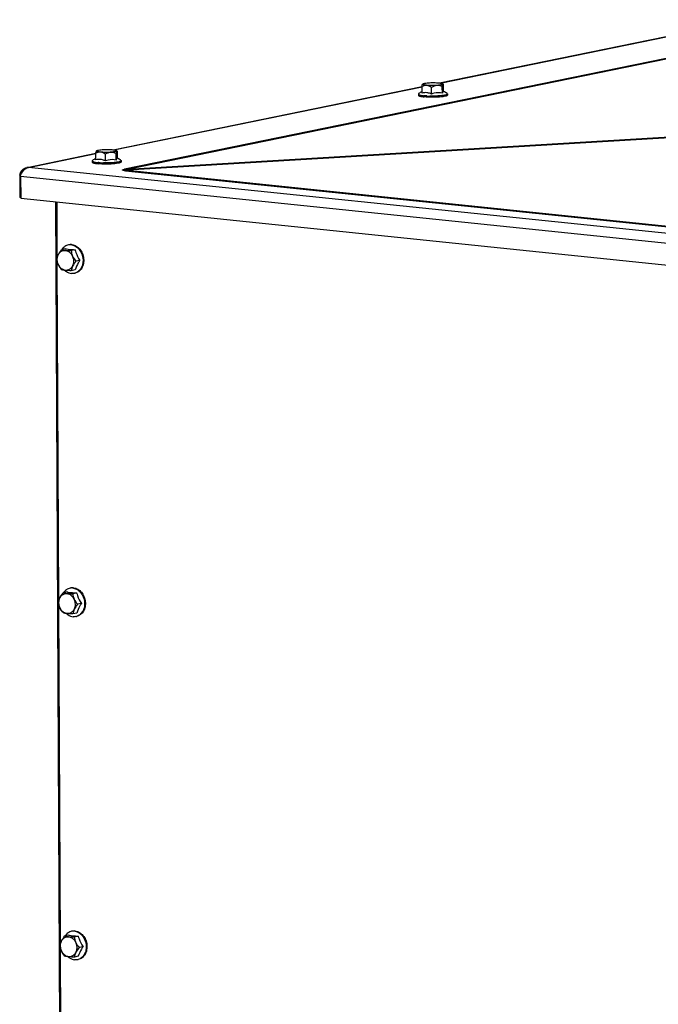
# Model space of a CAD drawing. Units: millimetres. Extents: x 0 to 594, y 0 to 420.
# Drawn here: x 163 to 182, y 102 to 131 of the extents above; entities that cross this region are included whole.
import ezdxf

# ---------------------------------------------------------------- set-up
doc = ezdxf.new("R2010")
doc.units = ezdxf.units.MM
doc.header["$LTSCALE"] = 32.67
doc.layers.add('AXES', color=7, linetype='CONTINUOUS')
doc.layers.add('SOLIDES', color=7, linetype='CONTINUOUS')

msp = doc.modelspace()

# ---------------------------------------------------------------- linework, layer by layer
at = {"layer": 'AXES', "color": 9, "linetype": 'CONTINUOUS'}
for p, q in [((186.451078, 130.460182), (166.233536, 126.318782)), ((186.53943, 130.453105), (166.321889, 126.311705)), ((188.98166, 127.668994), (166.321889, 126.311705)), ((189.011972, 127.647184), (166.325163, 126.288275)), ((166.26591, 126.274414), (191.415194, 123.672541)), ((166.325163, 126.288275), (191.474447, 123.686402))]:
    msp.add_line(p, q, dxfattribs=at)
at = {"layer": 'AXES', "color": 7, "linetype": 'CONTINUOUS'}
for p, q in [((175.591843, 128.831546), (175.605758, 128.818061)), ((174.874125, 128.530904), (174.874291, 128.495296)), ((174.982706, 128.561096), (174.981813, 128.752304)), ((175.261902, 128.532211), (175.261009, 128.72342)), ((175.579082, 128.554145), (175.578189, 128.745353)), ((175.617059, 128.606459), (175.616172, 128.796172)), ((175.726115, 128.534885), (175.726282, 128.499277)), ((175.120041, 128.47529), (175.117141, 128.475478)), ((175.211321, 128.471206), (175.209405, 128.471258)), ((175.483558, 128.477182), (175.480799, 128.476978)), ((165.393299, 126.596783), (165.392406, 126.787992)), ((166.002436, 126.867233), (166.016351, 126.853749)), ((166.027652, 126.642146), (166.026765, 126.831859)), ((165.284718, 126.566592), (165.284884, 126.530984)), ((165.530634, 126.510977), (165.527734, 126.511165)), ((165.621914, 126.506893), (165.619998, 126.506945)), ((165.672495, 126.567899), (165.671602, 126.759107)), ((165.894151, 126.51287), (165.891392, 126.512665)), ((165.989675, 126.589832), (165.988782, 126.781041)), ((166.136709, 126.570572), (166.136875, 126.534964)), ((164.500946, 123.981725), (164.386516, 123.958285)), ((164.780142, 123.95284), (164.665713, 123.9294)), ((164.921126, 123.641664), (164.806697, 123.618224)), ((164.782914, 123.359372), (164.668485, 123.335933)), ((164.548077, 113.892772), (164.433648, 113.869332)), ((164.827273, 113.863887), (164.712844, 113.840447)), ((164.968258, 113.55271), (164.853828, 113.52927)), ((164.830046, 113.270419), (164.715616, 113.246979)), ((164.595209, 103.803818), (164.480779, 103.780378)), ((164.874405, 103.774933), (164.759975, 103.751493)), ((165.015389, 103.463757), (164.90096, 103.440317)), ((164.877177, 103.181465), (164.762748, 103.158025))]:
    msp.add_line(p, q, dxfattribs=at)
for centre, radius, start, end in [((175.303397, 127.957154), 0.721654, 116.4030833, 125.6376512), ((175.302705, 127.957923), 0.720746, 64.1399123, 64.5684808), ((175.302222, 127.957148), 0.721654, 54.8976696, 64.1322598), ((175.256508, 130.605746), 2.134822, 266.0603522, 266.2569314), ((175.260885, 130.673085), 2.202303, 266.3332448, 266.4588302), ((175.275696, 130.934802), 2.464435, 266.4909735, 268.4586068), ((175.42068, 129.687683), 1.211269, 277.7263603, 278.0183994), ((165.713991, 125.992841), 0.721654, 116.4030833, 125.6376512), ((165.667101, 128.641434), 2.134822, 266.0603522, 266.2569314), ((165.671479, 128.708772), 2.202303, 266.3332448, 266.4588302), ((165.686289, 128.970489), 2.464435, 266.4909735, 268.4586068), ((165.831274, 127.723371), 1.211269, 277.7263603, 278.0183994), ((165.713298, 125.993611), 0.720746, 64.1399123, 64.5684808), ((165.712815, 125.992836), 0.721654, 54.8976696, 64.1322598), ((164.640955, 123.826933), 0.272587, 96.9831803, 101.5344852), ((164.662649, 123.828379), 0.275524, 88.4491092, 101.4913333), ((164.641373, 123.821853), 0.277679, 84.0898987, 96.9414284), ((164.867209, 126.288899), 2.336848, 263.9286371, 264.0937312), ((164.640516, 123.814087), 0.285493, 80.0177571, 84.0792837), ((164.662564, 123.82499), 0.278914, 84.09162, 88.4506072), ((164.703371, 123.524168), 0.270253, 281.5363191, 286.1451961), ((164.703718, 123.522899), 0.268937, 286.1493843, 286.4566032), ((164.688086, 113.73798), 0.272587, 96.9831803, 101.5344852), ((164.70978, 113.739425), 0.275524, 88.4491092, 101.4913333), ((164.688505, 113.7329), 0.277679, 84.0898987, 96.9414284), ((164.91434, 116.199945), 2.336848, 263.9286371, 264.0937312), ((164.687648, 113.725134), 0.285493, 80.0177571, 84.0792837), ((164.709696, 113.736037), 0.278914, 84.09162, 88.4506072), ((164.750502, 113.435215), 0.270253, 281.5363191, 286.1451961), ((164.750849, 113.433945), 0.268937, 286.1493843, 286.4566032), ((164.735218, 103.649026), 0.272587, 96.9831803, 101.5344852), ((164.756912, 103.650471), 0.275524, 88.4491092, 101.4913333), ((164.735636, 103.643946), 0.277679, 84.0898987, 96.9414284), ((164.734779, 103.63618), 0.285493, 80.0177571, 84.0792837), ((164.756827, 103.647083), 0.278914, 84.09162, 88.4506072), ((164.961472, 106.110992), 2.336848, 263.9286371, 264.0937312), ((164.797634, 103.346261), 0.270253, 281.5363191, 286.1451961), ((164.797981, 103.344992), 0.268937, 286.1493843, 286.4566032)]:
    msp.add_arc(centre, radius, start, end, dxfattribs=at)
at = {"layer": 'AXES', "color": 9, "linetype": 'CONTINUOUS'}
for centre, radius, start, end in [((166.430116, 128.217953), 1.909318, 264.0904415, 266.7505029), ((166.044274, 127.355457), 1.103529, 281.5862358, 284.7461318)]:
    msp.add_arc(centre, radius, start, end, dxfattribs=at)
at = {"layer": 'AXES', "color": 7, "linetype": 'CONTINUOUS'}
for points, knots in [([(174.981813, 128.752304), (174.982942, 128.759051), (174.98693, 128.780757), (174.990937, 128.802833), (174.996939, 128.816891)], [0, 0, 0, 0, 0.309156457, 1, 1, 1, 1]), ([(175.004801, 128.816767), (175.003373, 128.818389), (175.001077, 128.823002), (175.003996, 128.827204), (175.00562, 128.828807)], [0, 0, 0, 0, 0.48638393, 1, 1, 1, 1]), ([(175.537659, 128.798978), (175.49185, 128.789594), (175.387188, 128.780623), (175.255434, 128.778827), (175.148332, 128.784807), (175.082278, 128.791896), (175.036427, 128.801614), (175.010748, 128.810009), (175.004801, 128.816767)], [0, 0, 0, 0, 0.26049292, 0.582830353, 0.733245955, 0.859022709, 0.949850612, 1, 1, 1, 1]), ([(175.00562, 128.828807), (175.010766, 128.833887), (175.029503, 128.841329), (175.047994, 128.845978), (175.059864, 128.848409)], [0, 0, 0, 0, 0.373750163, 1, 1, 1, 1]), ([(175.059864, 128.848409), (175.105183, 128.857693), (175.208808, 128.866667), (175.339388, 128.868569), (175.445983, 128.86283), (175.512139, 128.855913), (175.559036, 128.846359), (175.585084, 128.838102), (175.591839, 128.831546)], [0, 0, 0, 0, 0.258292475, 0.578404856, 0.728548213, 0.854965565, 0.947442159, 1, 1, 1, 1]), ([(175.591839, 128.831546), (175.593996, 128.829452), (175.597151, 128.821246), (175.583422, 128.812128), (175.564728, 128.805129), (175.547614, 128.801017), (175.537659, 128.798978)], [0, 0, 0, 0, 0.124673689, 0.288667636, 0.57862552, 1, 1, 1, 1]), ([(175.605758, 128.818054), (175.604798, 128.818984), (175.602298, 128.820702), (175.597647, 128.818298), (175.594448, 128.812762), (175.589186, 128.799903), (175.58384, 128.776924), (175.580109, 128.756827), (175.578189, 128.745353)], [0, 0, 0, 0, 0.047502574, 0.09319253, 0.165294584, 0.272649748, 0.586543966, 1, 1, 1, 1]), ([(175.616172, 128.796172), (175.615382, 128.798628), (175.612691, 128.806178), (175.609725, 128.814215), (175.605758, 128.818054)], [0, 0, 0, 0, 0.318504838, 1, 1, 1, 1]), ([(174.882929, 128.543655), (174.881579, 128.542686), (174.877521, 128.539494), (174.874105, 128.5345), (174.874125, 128.530904)], [0, 0, 0, 0, 0.316056512, 1, 1, 1, 1]), ([(174.874125, 128.530904), (174.874159, 128.524697), (174.891659, 128.510883), (174.925623, 128.500816), (174.980922, 128.488886), (175.023625, 128.483757), (175.047954, 128.48124)], [0, 0, 0, 0, 0.10051868, 0.299587538, 0.60391313, 1, 1, 1, 1]), ([(175.261009, 128.72342), (175.219721, 128.752942), (175.126648, 128.803393), (175.024214, 128.773998), (174.981813, 128.752304)], [0, 0, 0, 0, 0.515900189, 1, 1, 1, 1]), ([(175.261902, 128.532211), (175.250613, 128.53717), (175.205682, 128.554987), (175.158001, 128.566009), (175.122197, 128.569713)], [0, 0, 0, 0, 0.255148018, 1, 1, 1, 1]), ([(175.578189, 128.745353), (175.529133, 128.768399), (175.415988, 128.799754), (175.308876, 128.752658), (175.261009, 128.72342)], [0, 0, 0, 0, 0.491427823, 1, 1, 1, 1]), ([(175.579082, 128.554145), (175.50149, 128.571735), (175.39011, 128.571523), (175.287483, 128.541569), (175.261902, 128.532211)], [0, 0, 0, 0, 0.744951982, 1, 1, 1, 1]), ([(175.612216, 128.608827), (175.609701, 128.610024), (175.601572, 128.608903), (175.59383, 128.596758), (175.585806, 128.578605), (175.581413, 128.563132), (175.579082, 128.554145)], [0, 0, 0, 0, 0.121547722, 0.304587565, 0.59482672, 1, 1, 1, 1]), ([(175.726115, 128.534885), (175.726144, 128.52966), (175.713405, 128.517415), (175.668307, 128.50128), (175.623691, 128.493054), (175.589642, 128.488257)], [0, 0, 0, 0, 0.10578293, 0.303808408, 1, 1, 1, 1]), ([(175.717188, 128.547552), (175.718547, 128.546596), (175.722634, 128.543441), (175.726096, 128.538482), (175.726115, 128.534885)], [0, 0, 0, 0, 0.315951989, 1, 1, 1, 1]), ([(174.874291, 128.495296), (174.874325, 128.489089), (174.891825, 128.475275), (174.925789, 128.465208), (174.981089, 128.453278), (175.023791, 128.448149), (175.048121, 128.445632)], [0, 0, 0, 0, 0.10051868, 0.299587538, 0.60391313, 1, 1, 1, 1]), ([(175.109833, 128.475969), (175.10447, 128.476338), (175.083823, 128.47784), (175.063199, 128.479663), (175.047954, 128.48124)], [0, 0, 0, 0, 0.259684812, 1, 1, 1, 1]), ([(175.726282, 128.499277), (175.726324, 128.491464), (175.700723, 128.475245), (175.656294, 128.463882), (175.58166, 128.450265), (175.449783, 128.437441), (175.268583, 128.431996), (175.120223, 128.438173), (175.048121, 128.445632)], [0, 0, 0, 0, 0.033947469, 0.105783494, 0.215271302, 0.355309869, 0.685034694, 1, 1, 1, 1]), ([(175.480799, 128.476978), (175.459288, 128.475397), (175.369569, 128.470155), (175.279595, 128.469379), (175.211321, 128.471206)], [0, 0, 0, 0, 0.240006203, 1, 1, 1, 1]), ([(175.583526, 128.487411), (175.575814, 128.486364), (175.542577, 128.482173), (175.509204, 128.4791), (175.483558, 128.477182)], [0, 0, 0, 0, 0.232313762, 1, 1, 1, 1]), ([(165.392406, 126.787992), (165.393535, 126.794738), (165.397523, 126.816445), (165.40153, 126.83852), (165.407532, 126.852578)], [0, 0, 0, 0, 0.309156457, 1, 1, 1, 1]), ([(165.671602, 126.759107), (165.630314, 126.788629), (165.537241, 126.83908), (165.434807, 126.809685), (165.392406, 126.787992)], [0, 0, 0, 0, 0.515900189, 1, 1, 1, 1]), ([(165.415394, 126.852454), (165.413966, 126.854077), (165.41167, 126.858689), (165.414589, 126.862891), (165.416213, 126.864495)], [0, 0, 0, 0, 0.48638393, 1, 1, 1, 1]), ([(165.948252, 126.834665), (165.902443, 126.825282), (165.797782, 126.81631), (165.666027, 126.814514), (165.558925, 126.820495), (165.492871, 126.827583), (165.447021, 126.837301), (165.421341, 126.845696), (165.415394, 126.852454)], [0, 0, 0, 0, 0.26049292, 0.582830353, 0.733245955, 0.859022709, 0.949850612, 1, 1, 1, 1]), ([(165.416213, 126.864495), (165.421359, 126.869574), (165.440096, 126.877016), (165.458587, 126.881665), (165.470457, 126.884097)], [0, 0, 0, 0, 0.373750163, 1, 1, 1, 1]), ([(165.470457, 126.884097), (165.515776, 126.89338), (165.619401, 126.902355), (165.749981, 126.904256), (165.856576, 126.898517), (165.922733, 126.8916), (165.969629, 126.882047), (165.995677, 126.873789), (166.002432, 126.867233)], [0, 0, 0, 0, 0.258292475, 0.578404856, 0.728548213, 0.854965565, 0.947442159, 1, 1, 1, 1]), ([(165.988782, 126.781041), (165.939726, 126.804087), (165.826581, 126.835441), (165.719469, 126.788345), (165.671602, 126.759107)], [0, 0, 0, 0, 0.491427823, 1, 1, 1, 1]), ([(166.002432, 126.867233), (166.004589, 126.865139), (166.007745, 126.856934), (165.994015, 126.847815), (165.975321, 126.840816), (165.958207, 126.836704), (165.948252, 126.834665)], [0, 0, 0, 0, 0.124673689, 0.288667636, 0.57862552, 1, 1, 1, 1]), ([(166.016351, 126.853742), (166.015391, 126.854671), (166.012891, 126.856389), (166.00824, 126.853986), (166.005041, 126.848449), (165.99978, 126.83559), (165.994434, 126.812611), (165.990702, 126.792515), (165.988782, 126.781041)], [0, 0, 0, 0, 0.047502574, 0.09319253, 0.165294584, 0.272649748, 0.586543966, 1, 1, 1, 1]), ([(166.026765, 126.831859), (166.025975, 126.834315), (166.023284, 126.841865), (166.020318, 126.849902), (166.016351, 126.853742)], [0, 0, 0, 0, 0.318504838, 1, 1, 1, 1]), ([(165.293522, 126.579342), (165.292172, 126.578373), (165.288114, 126.575182), (165.284699, 126.570188), (165.284718, 126.566592)], [0, 0, 0, 0, 0.316056512, 1, 1, 1, 1]), ([(165.284718, 126.566592), (165.284752, 126.560384), (165.302252, 126.54657), (165.336216, 126.536503), (165.391515, 126.524574), (165.434218, 126.519445), (165.458547, 126.516928)], [0, 0, 0, 0, 0.10051868, 0.299587538, 0.60391313, 1, 1, 1, 1]), ([(165.284884, 126.530984), (165.284918, 126.524776), (165.302418, 126.510962), (165.336382, 126.500895), (165.391682, 126.488965), (165.434384, 126.483837), (165.458714, 126.48132)], [0, 0, 0, 0, 0.10051868, 0.299587538, 0.60391313, 1, 1, 1, 1]), ([(165.520426, 126.511656), (165.515063, 126.512025), (165.494416, 126.513527), (165.473792, 126.51535), (165.458547, 126.516928)], [0, 0, 0, 0, 0.259684812, 1, 1, 1, 1]), ([(166.136875, 126.534964), (166.136917, 126.527151), (166.111316, 126.510933), (166.066887, 126.499569), (165.992253, 126.485952), (165.860376, 126.473129), (165.679176, 126.467683), (165.530816, 126.47386), (165.458714, 126.48132)], [0, 0, 0, 0, 0.033947469, 0.105783494, 0.215271302, 0.355309869, 0.685034694, 1, 1, 1, 1]), ([(165.672495, 126.567899), (165.661206, 126.572857), (165.616275, 126.590674), (165.568594, 126.601696), (165.53279, 126.6054)], [0, 0, 0, 0, 0.255148018, 1, 1, 1, 1]), ([(165.891392, 126.512665), (165.869882, 126.511085), (165.780162, 126.505842), (165.690188, 126.505066), (165.621914, 126.506893)], [0, 0, 0, 0, 0.240006203, 1, 1, 1, 1]), ([(165.989675, 126.589832), (165.912084, 126.607422), (165.800703, 126.60721), (165.698076, 126.577257), (165.672495, 126.567899)], [0, 0, 0, 0, 0.744951982, 1, 1, 1, 1]), ([(165.994119, 126.523098), (165.986407, 126.522052), (165.95317, 126.51786), (165.919797, 126.514787), (165.894151, 126.51287)], [0, 0, 0, 0, 0.232313762, 1, 1, 1, 1]), ([(166.022809, 126.644514), (166.020295, 126.645711), (166.012165, 126.64459), (166.004423, 126.632445), (165.996399, 126.614293), (165.992006, 126.598819), (165.989675, 126.589832)], [0, 0, 0, 0, 0.121547722, 0.304587565, 0.59482672, 1, 1, 1, 1]), ([(166.136708, 126.570572), (166.136737, 126.565347), (166.123998, 126.553103), (166.0789, 126.536967), (166.034285, 126.528741), (166.000235, 126.523944)], [0, 0, 0, 0, 0.10578293, 0.303808408, 1, 1, 1, 1]), ([(166.127781, 126.583239), (166.12914, 126.582283), (166.133227, 126.579128), (166.136689, 126.574169), (166.136708, 126.570572)], [0, 0, 0, 0, 0.315951989, 1, 1, 1, 1]), ([(164.248305, 123.675994), (164.254699, 123.722818), (164.287521, 123.825759), (164.350108, 123.912416), (164.386516, 123.958285)], [0, 0, 0, 0, 0.44658769, 1, 1, 1, 1]), ([(164.259006, 123.665762), (164.258832, 123.703005), (164.269645, 123.775443), (164.320556, 123.868338), (164.401171, 123.928464), (164.499079, 123.941969), (164.594497, 123.906662), (164.700103, 123.806619), (164.73645, 123.691654), (164.736801, 123.616331)], [0, 0, 0, 0, 0.134450365, 0.258866034, 0.37331121, 0.484281552, 0.600866391, 0.728077581, 1, 1, 1, 1]), ([(164.386516, 123.958285), (164.423061, 123.947966), (164.516261, 123.933671), (164.609961, 123.930552), (164.665713, 123.9294)], [0, 0, 0, 0, 0.405106142, 1, 1, 1, 1]), ([(164.586449, 124.094015), (164.549092, 124.086388), (164.475011, 124.05354), (164.420312, 123.994568), (164.398085, 123.960992)], [0, 0, 0, 0, 0.48635686, 1, 1, 1, 1]), ([(164.500946, 123.981725), (164.509905, 123.980102), (164.549439, 123.973438), (164.589239, 123.968436), (164.620047, 123.965158)], [0, 0, 0, 0, 0.227140905, 1, 1, 1, 1]), ([(164.626744, 123.964456), (164.638789, 123.96321), (164.689839, 123.958324), (164.741021, 123.954866), (164.780142, 123.95284)], [0, 0, 0, 0, 0.236124594, 1, 1, 1, 1]), ([(164.665713, 123.9294), (164.672109, 123.87415), (164.700663, 123.759859), (164.768316, 123.66396), (164.806697, 123.618224)], [0, 0, 0, 0, 0.482280306, 1, 1, 1, 1]), ([(164.690004, 124.095258), (164.73067, 124.08811), (164.812614, 124.054701), (164.947711, 123.929813), (165.020287, 123.743121), (165.014797, 123.552256), (164.971364, 123.420821), (164.89183, 123.317661), (164.817882, 123.276197), (164.779905, 123.264979)], [0, 0, 0, 0, 0.115663592, 0.24055431, 0.507914974, 0.642828986, 0.77066068, 0.889067493, 1, 1, 1, 1]), ([(164.691275, 124.102422), (164.733743, 124.098028), (164.820747, 124.068169), (164.92729, 123.975584), (165.003484, 123.847384), (165.040885, 123.699092), (165.035332, 123.54828), (164.986675, 123.412703), (164.899033, 123.30922), (164.819015, 123.271965), (164.778728, 123.26374)], [0, 0, 0, 0, 0.114732241, 0.239008023, 0.372139108, 0.50941606, 0.64451497, 0.77195187, 0.889505952, 1, 1, 1, 1]), ([(164.780142, 123.95284), (164.787166, 123.926101), (164.821226, 123.817056), (164.87357, 123.713929), (164.921126, 123.641664)], [0, 0, 0, 0, 0.242184132, 1, 1, 1, 1]), ([(164.389289, 123.364817), (164.350908, 123.410553), (164.283255, 123.506453), (164.254701, 123.620744), (164.248305, 123.675994)], [0, 0, 0, 0, 0.517719623, 1, 1, 1, 1]), ([(164.736801, 123.616331), (164.736975, 123.579087), (164.726163, 123.506649), (164.675252, 123.413755), (164.594636, 123.353628), (164.496729, 123.340124), (164.40131, 123.375431), (164.295705, 123.475473), (164.259358, 123.590439), (164.259006, 123.665762)], [0, 0, 0, 0, 0.134450365, 0.258866034, 0.37331121, 0.484281552, 0.600866391, 0.728077581, 1, 1, 1, 1]), ([(164.806697, 123.618224), (164.770288, 123.572355), (164.707701, 123.485698), (164.67488, 123.382756), (164.668485, 123.335933)], [0, 0, 0, 0, 0.553412238, 1, 1, 1, 1]), ([(164.921126, 123.641664), (164.90554, 123.618111), (164.850321, 123.528921), (164.805148, 123.432796), (164.782914, 123.359372)], [0, 0, 0, 0, 0.269084548, 1, 1, 1, 1]), ([(164.668485, 123.335933), (164.612734, 123.337084), (164.519034, 123.340203), (164.425833, 123.354498), (164.389289, 123.364817)], [0, 0, 0, 0, 0.594893784, 1, 1, 1, 1]), ([(164.482375, 123.346488), (164.496219, 123.333714), (164.551771, 123.288932), (164.621645, 123.260739), (164.673902, 123.255333)], [0, 0, 0, 0, 0.263928701, 1, 1, 1, 1]), ([(164.295436, 113.58704), (164.301831, 113.633864), (164.334652, 113.736806), (164.397239, 113.823462), (164.433648, 113.869332)], [0, 0, 0, 0, 0.44658769, 1, 1, 1, 1]), ([(164.306138, 113.576808), (164.305964, 113.614051), (164.316776, 113.68649), (164.367687, 113.779384), (164.448303, 113.839511), (164.54621, 113.853015), (164.641629, 113.817708), (164.747234, 113.717666), (164.783581, 113.6027), (164.783933, 113.527377)], [0, 0, 0, 0, 0.134450365, 0.258866034, 0.37331121, 0.484281552, 0.600866391, 0.728077581, 1, 1, 1, 1]), ([(164.433648, 113.869332), (164.470192, 113.859013), (164.563393, 113.844717), (164.657093, 113.841598), (164.712844, 113.840447)], [0, 0, 0, 0, 0.405106142, 1, 1, 1, 1]), ([(164.633581, 114.005061), (164.596223, 113.997434), (164.522142, 113.964586), (164.467444, 113.905615), (164.445216, 113.872039)], [0, 0, 0, 0, 0.48635686, 1, 1, 1, 1]), ([(164.548077, 113.892772), (164.557037, 113.891148), (164.59657, 113.884484), (164.63637, 113.879482), (164.667179, 113.876205)], [0, 0, 0, 0, 0.227140905, 1, 1, 1, 1]), ([(164.673876, 113.875502), (164.68592, 113.874256), (164.736971, 113.869371), (164.788153, 113.865913), (164.827273, 113.863887)], [0, 0, 0, 0, 0.236124594, 1, 1, 1, 1]), ([(164.712844, 113.840447), (164.719241, 113.785197), (164.747794, 113.670906), (164.815447, 113.575006), (164.853828, 113.52927)], [0, 0, 0, 0, 0.482280306, 1, 1, 1, 1]), ([(164.737136, 114.006304), (164.777801, 113.999156), (164.859746, 113.965747), (164.994843, 113.84086), (165.067418, 113.654167), (165.061929, 113.463302), (165.018496, 113.331867), (164.938961, 113.228707), (164.865014, 113.187244), (164.827036, 113.176025)], [0, 0, 0, 0, 0.115663592, 0.24055431, 0.507914974, 0.642828986, 0.77066068, 0.889067493, 1, 1, 1, 1]), ([(164.738407, 114.013469), (164.780875, 114.009075), (164.867878, 113.979215), (164.974421, 113.88663), (165.050616, 113.75843), (165.088016, 113.610139), (165.082463, 113.459327), (165.033806, 113.323749), (164.946165, 113.220266), (164.866146, 113.183011), (164.82586, 113.174786)], [0, 0, 0, 0, 0.114732241, 0.239008023, 0.372139108, 0.50941606, 0.64451497, 0.77195187, 0.889505952, 1, 1, 1, 1]), ([(164.827273, 113.863887), (164.834297, 113.837147), (164.868358, 113.728103), (164.920701, 113.624976), (164.968258, 113.55271)], [0, 0, 0, 0, 0.242184132, 1, 1, 1, 1]), ([(164.43642, 113.275864), (164.39804, 113.321599), (164.330386, 113.417499), (164.301833, 113.53179), (164.295436, 113.58704)], [0, 0, 0, 0, 0.517719623, 1, 1, 1, 1]), ([(164.783933, 113.527377), (164.784107, 113.490134), (164.773294, 113.417695), (164.722383, 113.324801), (164.641768, 113.264674), (164.54386, 113.25117), (164.448442, 113.286477), (164.342836, 113.386519), (164.306489, 113.501485), (164.306138, 113.576808)], [0, 0, 0, 0, 0.134450365, 0.258866034, 0.37331121, 0.484281552, 0.600866391, 0.728077581, 1, 1, 1, 1]), ([(164.853828, 113.52927), (164.817419, 113.483401), (164.754832, 113.396744), (164.722011, 113.293803), (164.715616, 113.246979)], [0, 0, 0, 0, 0.553412238, 1, 1, 1, 1]), ([(164.968258, 113.55271), (164.952672, 113.529158), (164.897452, 113.439968), (164.852279, 113.343842), (164.830046, 113.270419)], [0, 0, 0, 0, 0.269084548, 1, 1, 1, 1]), ([(164.715616, 113.246979), (164.659865, 113.24813), (164.566165, 113.251249), (164.472965, 113.265545), (164.43642, 113.275864)], [0, 0, 0, 0, 0.594893784, 1, 1, 1, 1]), ([(164.529506, 113.257534), (164.543351, 113.24476), (164.598902, 113.199978), (164.668777, 113.171785), (164.721034, 113.166379)], [0, 0, 0, 0, 0.263928701, 1, 1, 1, 1]), ([(164.785538, 103.924515), (164.828006, 103.920121), (164.91501, 103.890262), (165.021552, 103.797677), (165.097747, 103.669477), (165.135148, 103.521185), (165.129595, 103.370373), (165.080938, 103.234796), (164.993296, 103.131312), (164.913278, 103.094058), (164.872991, 103.085833)], [0, 0, 0, 0, 0.114732241, 0.239008023, 0.372139108, 0.50941606, 0.64451497, 0.77195187, 0.889505952, 1, 1, 1, 1]), ([(164.342568, 103.498087), (164.348962, 103.54491), (164.381783, 103.647852), (164.444371, 103.734509), (164.480779, 103.780378)], [0, 0, 0, 0, 0.44658769, 1, 1, 1, 1]), ([(164.353269, 103.487855), (164.353095, 103.525098), (164.363907, 103.597536), (164.414819, 103.69043), (164.495434, 103.750557), (164.593342, 103.764061), (164.68876, 103.728754), (164.794366, 103.628712), (164.830712, 103.513747), (164.831064, 103.438423)], [0, 0, 0, 0, 0.134450365, 0.258866034, 0.37331121, 0.484281552, 0.600866391, 0.728077581, 1, 1, 1, 1]), ([(164.480779, 103.780378), (164.517324, 103.770059), (164.610524, 103.755763), (164.704224, 103.752645), (164.759975, 103.751493)], [0, 0, 0, 0, 0.405106142, 1, 1, 1, 1]), ([(164.680712, 103.916108), (164.643355, 103.908481), (164.569274, 103.875633), (164.514575, 103.816661), (164.492348, 103.783085)], [0, 0, 0, 0, 0.48635686, 1, 1, 1, 1]), ([(164.595209, 103.803818), (164.604168, 103.802195), (164.643702, 103.795531), (164.683502, 103.790528), (164.71431, 103.787251)], [0, 0, 0, 0, 0.227140905, 1, 1, 1, 1]), ([(164.721007, 103.786549), (164.733052, 103.785303), (164.784102, 103.780417), (164.835284, 103.776959), (164.874405, 103.774933)], [0, 0, 0, 0, 0.236124594, 1, 1, 1, 1]), ([(164.759975, 103.751493), (164.766372, 103.696243), (164.794926, 103.581952), (164.862579, 103.486053), (164.90096, 103.440317)], [0, 0, 0, 0, 0.482280306, 1, 1, 1, 1]), ([(164.784267, 103.917351), (164.824932, 103.910203), (164.906877, 103.876794), (165.041974, 103.751906), (165.11455, 103.565214), (165.10906, 103.374349), (165.065627, 103.242914), (164.986093, 103.139754), (164.912145, 103.09829), (164.874168, 103.087072)], [0, 0, 0, 0, 0.115663592, 0.24055431, 0.507914974, 0.642828986, 0.77066068, 0.889067493, 1, 1, 1, 1]), ([(164.874405, 103.774933), (164.881429, 103.748193), (164.915489, 103.639149), (164.967833, 103.536022), (165.015389, 103.463757)], [0, 0, 0, 0, 0.242184132, 1, 1, 1, 1]), ([(164.483552, 103.18691), (164.445171, 103.232646), (164.377518, 103.328545), (164.348964, 103.442836), (164.342568, 103.498087)], [0, 0, 0, 0, 0.517719623, 1, 1, 1, 1]), ([(164.831064, 103.438423), (164.831238, 103.40118), (164.820426, 103.328742), (164.769515, 103.235848), (164.688899, 103.175721), (164.590992, 103.162217), (164.495573, 103.197524), (164.389967, 103.297566), (164.353621, 103.412531), (164.353269, 103.487855)], [0, 0, 0, 0, 0.134450365, 0.258866034, 0.37331121, 0.484281552, 0.600866391, 0.728077581, 1, 1, 1, 1]), ([(164.90096, 103.440317), (164.864551, 103.394447), (164.801964, 103.307791), (164.769143, 103.204849), (164.762748, 103.158025)], [0, 0, 0, 0, 0.553412238, 1, 1, 1, 1]), ([(165.015389, 103.463757), (164.999803, 103.440204), (164.944583, 103.351014), (164.899411, 103.254888), (164.877177, 103.181465)], [0, 0, 0, 0, 0.269084548, 1, 1, 1, 1]), ([(164.762748, 103.158025), (164.706996, 103.159177), (164.613297, 103.162296), (164.520096, 103.176591), (164.483552, 103.18691)], [0, 0, 0, 0, 0.594893784, 1, 1, 1, 1]), ([(164.576638, 103.168581), (164.590482, 103.155807), (164.646034, 103.111025), (164.715908, 103.082832), (164.768165, 103.077425)], [0, 0, 0, 0, 0.263928701, 1, 1, 1, 1])]:
    msp.add_open_spline(points, degree=3, knots=knots, dxfattribs=at)
for points in [[(174.996939, 128.816891), (174.99819, 128.819821), (174.999604, 128.822838), (175.001865, 128.825083)], [(175.122197, 128.569713), (175.075858, 128.574507), (175.028073, 128.571683), (174.982706, 128.561096)], [(165.407532, 126.852578), (165.408783, 126.855508), (165.410197, 126.858525), (165.412458, 126.86077)], [(165.53279, 126.6054), (165.486452, 126.610194), (165.438666, 126.60737), (165.393299, 126.596783)], [(164.757418, 123.259375), (164.73011, 123.2538), (164.701626, 123.252464), (164.673902, 123.255333)], [(164.80455, 113.170421), (164.777242, 113.164846), (164.748757, 113.163511), (164.721034, 113.166379)], [(164.851681, 103.081468), (164.824373, 103.075893), (164.795888, 103.074557), (164.768165, 103.077425)]]:
    msp.add_open_spline(points, degree=3, dxfattribs=at)
at = {"layer": 'AXES', "color": 9, "linetype": 'CONTINUOUS'}
for points, knots in [([(166.26591, 126.274414), (166.24523, 126.276554), (166.2163, 126.279534), (166.187899, 126.287198), (166.174472, 126.291802), (166.174197, 126.298688), (166.180051, 126.303683), (166.19184, 126.30844), (166.210856, 126.313926), (166.22548, 126.317131), (166.233536, 126.318782)], [0, 0, 0, 0, 0.387299121, 0.518321877, 0.587155435, 0.60707355, 0.633495901, 0.720699128, 0.84681373, 1, 1, 1, 1]), ([(166.325163, 126.288275), (166.316288, 126.288554), (166.299049, 126.289168), (166.27856, 126.290582), (166.263299, 126.291847), (166.256113, 126.293712), (166.249132, 126.294202), (166.249415, 126.299046), (166.254966, 126.299965), (166.263876, 126.303144), (166.279675, 126.305613), (166.299907, 126.308883), (166.314412, 126.310758), (166.321889, 126.311705)], [0, 0, 0, 0, 0.174868431, 0.338149147, 0.409832558, 0.467303089, 0.501071668, 0.515033543, 0.545925243, 0.592723632, 0.71289331, 0.851563554, 1, 1, 1, 1])]:
    msp.add_open_spline(points, degree=3, knots=knots, dxfattribs=at)
at = {"layer": 'SOLIDES', "color": 3, "linetype": 'CONTINUOUS'}
for p, q in [((175.493704, 128.85736), (184.571181, 130.716808)), ((165.904297, 126.893047), (174.981774, 128.752495)), ((163.369717, 126.373859), (165.392367, 126.788183)), ((163.153414, 126.144203), (163.156463, 125.491388)), ((163.179097, 126.119646), (163.182147, 125.466832)), ((163.182147, 125.466832), (192.970789, 122.384984))]:
    msp.add_line(p, q, dxfattribs=at)
at = {"layer": 'SOLIDES', "color": 9, "linetype": 'CONTINUOUS'}
for p, q in [((175.515203, 128.854395), (184.571253, 130.709454)), ((165.925796, 126.890082), (174.981846, 128.745141)), ((163.41677, 126.376128), (165.39244, 126.780828)), ((193.011979, 123.314293), (163.41677, 126.376128)), ((163.179097, 126.119646), (192.967739, 123.037799))]:
    msp.add_line(p, q, dxfattribs=at)
at = {"layer": 'SOLIDES', "color": 7, "linetype": 'CONTINUOUS'}
for p, q in [((163.18527, 126.140907), (163.153414, 126.144203)), ((163.182045, 125.488741), (163.156463, 125.491388)), ((164.210334, 125.360458), (164.323994, 101.03039)), ((164.258022, 123.725545), (164.250404, 125.356313)), ((164.305154, 113.636591), (164.258542, 123.614419)), ((164.352285, 103.547638), (164.305673, 113.525466)), ((164.367016, 100.394353), (164.352804, 103.436512))]:
    msp.add_line(p, q, dxfattribs=at)
at = {"layer": 'SOLIDES', "color": 3, "linetype": 'CONTINUOUS'}
msp.add_arc((163.406068, 126.138678), 0.237692, 87.4193111, 101.5201911, dxfattribs=at)
for points, knots in [([(163.153414, 126.144203), (163.163021, 126.197923), (163.208773, 126.301121), (163.307443, 126.361103), (163.358598, 126.371581)], [0, 0, 0, 0, 0.511029304, 1, 1, 1, 1]), ([(163.179097, 126.119646), (163.185895, 126.14562), (163.220399, 126.242219), (163.293401, 126.332628), (163.363919, 126.362175)], [0, 0, 0, 0, 0.259888511, 1, 1, 1, 1])]:
    msp.add_open_spline(points, degree=3, knots=knots, dxfattribs=at)
msp.add_open_spline([(163.363919, 126.362175), (163.380724, 126.369216), (163.398662, 126.374107), (163.41677, 126.376128)], degree=3, dxfattribs=at)

doc.saveas('drawing.dxf')
